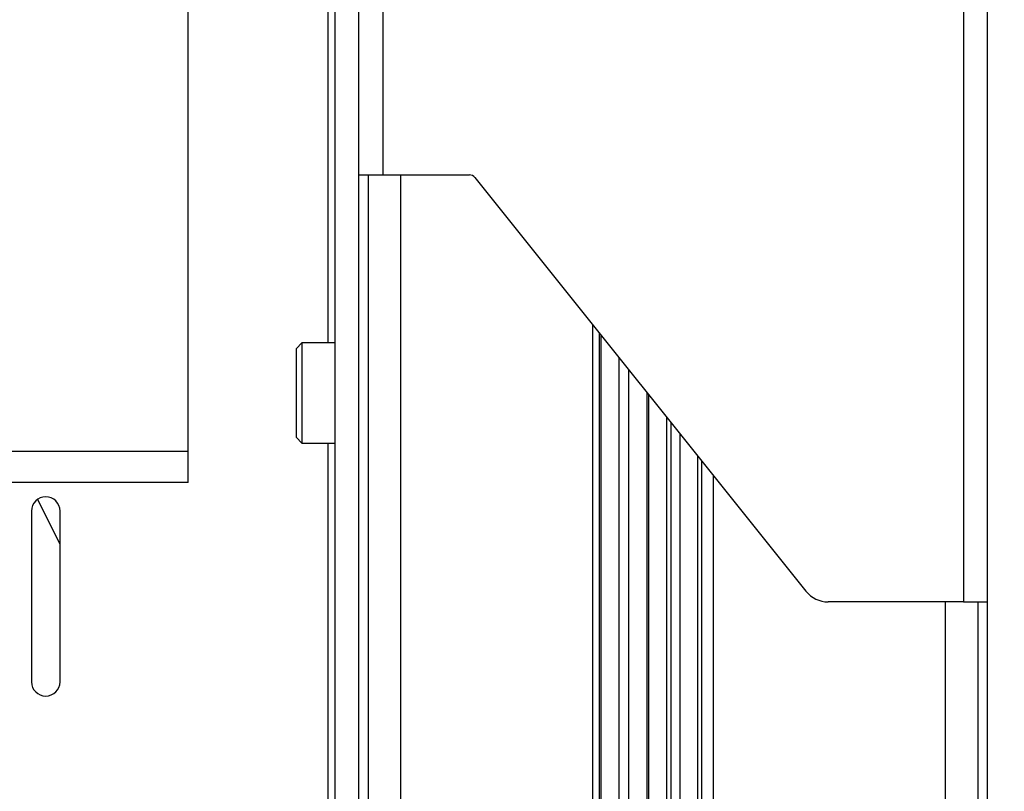
# Paper-space layout 'Sheet2' of a CAD drawing. Units: inches. Extents: x 6 to 198, y 3 to 130.
# Drawn here: x 69 to 73, y 38 to 42 of the extents above; entities that cross this region are included whole.
import ezdxf

# ---------------------------------------------------------------- set-up
doc = ezdxf.new("R2010")
doc.units = ezdxf.units.IN
doc.header["$MEASUREMENT"] = 0
doc.layers.add('LAYER_1', color=5, linetype='Continuous')
doc.styles.add('SLDTEXTSTYLE0', font='TXT', dxfattribs={"width": 0.75})
doc.dimstyles.new('SLDDIMSTYLE1', dxfattribs={"dimtxt": 1.5, "dimasz": 1.56, "dimexe": 0, "dimexo": 0.0625, "dimgap": 0.375, "dimtad": 0, "dimtih": 1, "dimtoh": 1, "dimrnd": 1e-09, "dimzin": 12, "dimdsep": 46, "dimtxsty": 'SLDTEXTSTYLE0', "dimsah": 1, "dimcen": 0.09, "dimadec": 0, "dimazin": 3, "dimtfac": 1, "dimtofl": 0, "dimtmove": 0, "dimatfit": 3, "dimfxl": 1, "dimfrac": 2, "dimtolj": 1, "dimtzin": 12, "dimarcsym": 0})

# ---------------------------------------------------------------- blocks, each defined once
blk = doc.blocks.new('_D_36')
at = {"layer": 'LAYER_1', "ltscale": 12}
for p, q in [((28.3657, 40.3649), (28.3657, 28.8675)), ((83.5107, 32.2107), (83.5107, 28.8675)), ((28.3657, 30.3675), (52.9088, 30.3675)), ((54.6421, 30.356), (54.185, 30.356)), ((54.185, 30.356), (54.185, 27.9748)), ((60.7379, 30.356), (61.1949, 30.356)), ((61.1949, 30.356), (61.1949, 27.9748)), ((83.5107, 30.3675), (62.4712, 30.3675)), ((54.185, 27.9748), (54.6421, 27.9748)), ((61.1949, 27.9748), (60.7379, 27.9748))]:
    blk.add_line(p, q, dxfattribs=at)
for points in [[(28.3657, 30.3675), (29.9257, 30.1275), (29.9257, 30.6075)], [(83.5107, 30.3675), (81.9507, 30.6075), (81.9507, 30.1275)]]:
    blk.add_solid(points, dxfattribs=at)
at = {"layer": 'LAYER_1', "ltscale": 12, "char_height": 1.5, "attachment_point": 1, "style": 'SLDTEXTSTYLE0'}
for s, insert in [('55.15', (55.1962, 32.5943)), ('1400.7', (54.6421, 29.9084))]:
    blk.add_mtext(s, dxfattribs=dict(at, insert=insert))

psp = doc.layouts.new('Sheet2')

# ---------------------------------------------------------------- linework, layer by layer
at = {"color": 7, "linetype": 'Continuous', "lineweight": 25, "ltscale": 12}
for p, q in [((70.0211, 35.7464), (70.0211, 73.5497)), ((70.1257, 35.7464), (70.1257, 73.5497)), ((72.8857, 35.7464), (72.8857, 73.5497)), ((72.7797, 44.4877), (72.7797, 39.2377)), ((70.2316, 41.1127), (70.2316, 42.6127)), ((69.3757, 39.8976), (69.3757, 42.1259)), ((70.1257, 41.1127), (70.2316, 41.1127)), ((70.1664, 41.1127), (70.1664, 36.8453)), ((70.2316, 41.1127), (70.6106, 41.1127)), ((70.635, 41.1009), (72.0881, 39.2846)), ((69.8756, 40.3752), (69.8511, 40.3507)), ((69.8511, 40.269), (69.8511, 40.3507)), ((70.0211, 40.3752), (69.8756, 40.3752)), ((69.8756, 40.3752), (69.8756, 40.2832)), ((69.8511, 39.9597), (69.8511, 40.269)), ((69.8756, 40.2832), (69.8756, 39.9352)), ((71.3975, 40.1479), (71.3975, 37.1549)), ((71.4774, 37.1465), (71.4774, 40.0479)), ((71.4945, 40.0266), (71.4945, 38.16)), ((69.8511, 39.9597), (69.8756, 39.9352)), ((71.5339, 39.9774), (71.5339, 37.4614)), ((69.8756, 39.9352), (70.0211, 39.9352)), ((69.3757, 39.8976), (64.8757, 39.8976)), ((69.3757, 39.7618), (69.3757, 39.8976)), ((71.6138, 37.4934), (71.6138, 39.8774)), ((69.3757, 39.7618), (67.1523, 39.7618)), ((68.8132, 39.4896), (68.7161, 39.6874)), ((68.6882, 39.6368), (68.6882, 38.8868)), ((68.8132, 38.8868), (68.8132, 39.6368)), ((72.7797, 39.2377), (72.1857, 39.2377)), ((72.7797, 39.2377), (72.8857, 39.2377)), ((72.8449, 36.8453), (72.8449, 39.2377))]:
    psp.add_line(p, q, dxfattribs=at)
at = {"color": 8, "linetype": 'Continuous', "lineweight": 25, "ltscale": 12}
for p, q in [((69.9898, 41.9352), (69.9898, 40.3752)), ((70.3103, 36.6184), (70.3103, 41.1127)), ((71.1527, 37.9886), (71.1527, 40.4538)), ((71.1805, 40.419), (71.1805, 37.9886)), ((71.1874, 40.4105), (71.1874, 37.9886)), ((71.2661, 40.3121), (71.2661, 37.9886)), ((71.3108, 37.1549), (71.3108, 40.2562)), ((71.3895, 40.1578), (71.3895, 37.1549)), ((69.9898, 39.9352), (69.9898, 35.6214)), ((71.631, 38.3373), (71.631, 39.856)), ((71.6811, 39.7933), (71.6811, 38.3373)), ((72.701, 36.6184), (72.701, 39.2377))]:
    psp.add_line(p, q, dxfattribs=at)
at = {"color": 7, "linetype": 'Continuous', "lineweight": 25, "ltscale": 144}
for centre, radius, start, end in [((70.6106, 41.0814), 0.0313, 38.6598, 90), ((68.7507, 39.6368), 0.0625, 0, 180), ((72.1857, 39.3627), 0.125, 218.6598, 270), ((68.7507, 38.8868), 0.0625, 180, 0)]:
    psp.add_arc(centre, radius, start, end, dxfattribs=at)

# ---------------------------------------------------------------- dimensions: what is measured, and where the dimension line sits
at = {"layer": 'LAYER_1', "ltscale": 12}
dim = psp.add_linear_dim(base=(83.510650346, 30.3675055409), p1=(28.365650346, 40.964879579), p2=(83.510650346, 32.8107297499), angle=0, dimstyle='SLDDIMSTYLE1', dxfattribs=at)
dim.commit()
dim.dimension.update_dxf_attribs({"geometry": '_D_36', "text_midpoint": (57.6899728212, 30.3675055409), "dimtype": 160})

doc.saveas('drawing.dxf')
